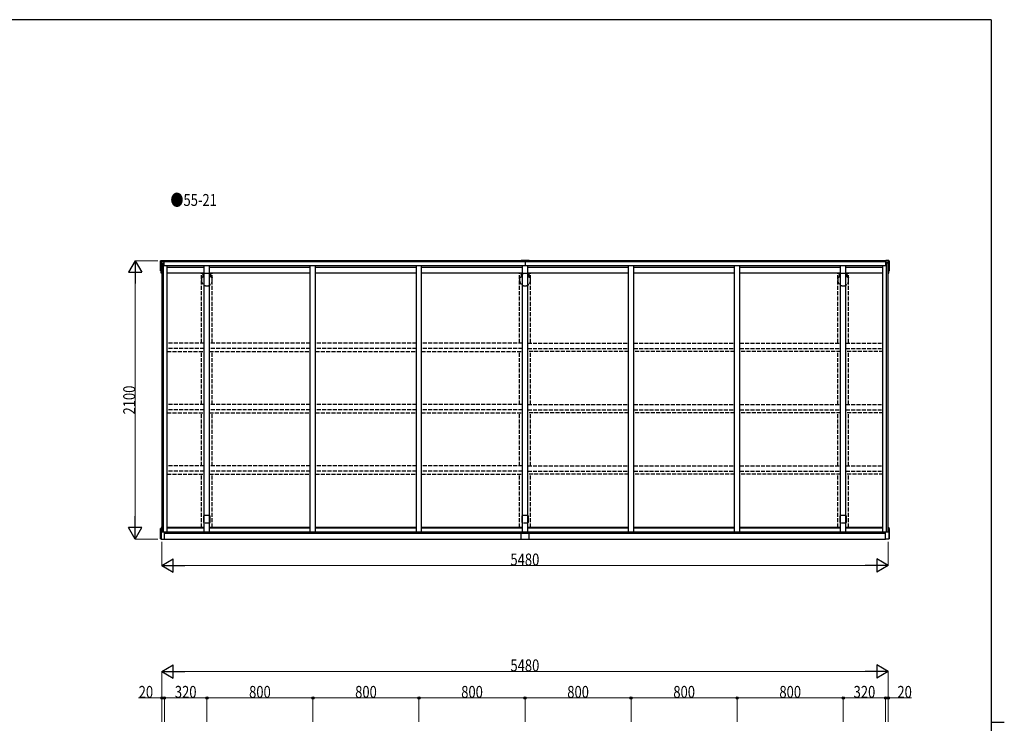
# Model space of a CAD drawing. Units: millimetres. Extents: x 500 to 16560, y 150 to 11590.
# Drawn here: x 8873 to 16300, y 6182 to 11490 of the extents above; entities that cross this region are included whole.
import ezdxf

# ---------------------------------------------------------------- set-up
doc = ezdxf.new("R2010")
doc.units = ezdxf.units.MM
doc.linetypes.add('YHIDDEN_1', pattern=[4, 3, -1])
for name, color, linetype, lineweight in [('FRAME', 3, 'Continuous', 30), ('TEXT1', 255, 'Continuous', 13), ('USER1', 3, 'Continuous', 13), ('YKK_13', 4, 'Continuous', 30), ('YKK_A1', 4, 'Continuous', 30), ('YKK_D', 6, 'Continuous', 13)]:
    doc.layers.add(name, color=color, linetype=linetype, lineweight=lineweight)
doc.styles.add('text-b', font='extslim2.shx', dxfattribs={"width": 0.8, "bigfont": 'extfont2.shx'})

msp = doc.modelspace()

# ---------------------------------------------------------------- linework, layer by layer
at = {"layer": 'FRAME'}
for p, q in [((16200, 11490), (600, 11490)), ((16200, 11490), (16200, 890)), ((16200, 6190), (16300, 6190))]:
    msp.add_line(p, q, dxfattribs=at)
at = {"layer": 'YKK_13'}
for p, q in [((9934.9, 9595), (9934.9, 9670)), ((9939.9, 9670), (9934.9, 9670)), ((9939.9, 9673), (9963.9, 9673)), ((9939.9, 9577), (9939.9, 9673)), ((9942.9, 9622), (9942.9, 9662.2)), ((9963.9, 9662.2), (9942.9, 9662.2)), ((9963.9, 9636.5), (9963.9, 9673)), ((15405.9, 9636.5), (15405.9, 9673)), ((15429.9, 9673), (15405.9, 9673)), ((15405.9, 9662.2), (15426.9, 9662.2)), ((15426.9, 9622), (15426.9, 9662.2)), ((15429.9, 9577), (15429.9, 9673)), ((15429.9, 9670), (15434.9, 9670)), ((15434.9, 9595), (15434.9, 9670)), ((9934.9, 9595), (9939.9, 9595)), ((9942.9, 9622), (9944.9, 9622)), ((15426.9, 9622), (15424.9, 9622)), ((15434.9, 9595), (15429.9, 9595)), ((9944.9, 9577), (9939.9, 9577)), ((15424.9, 9577), (15429.9, 9577)), ((9935.9, 7574), (9935.9, 7652.5)), ((9935.9, 7652.5), (9940.9, 7652.5)), ((9944.9, 7660.4), (9940.9, 7660.4)), ((9940.9, 7660.4), (9940.9, 7571)), ((15424.9, 7660.4), (15428.9, 7660.4)), ((15428.9, 7660.4), (15428.9, 7571)), ((15433.9, 7652.5), (15428.9, 7652.5)), ((15433.9, 7574), (15433.9, 7652.5)), ((9964.9, 7571), (9964.9, 7627.5)), ((15404.9, 7571), (15404.9, 7627.5)), ((9935.9, 7574), (9940.9, 7574)), ((9940.9, 7571), (9964.9, 7571)), ((15428.9, 7571), (15404.9, 7571)), ((15433.9, 7574), (15428.9, 7574))]:
    msp.add_line(p, q, dxfattribs=at)
at = {"layer": 'YKK_A1', "linetype": 'Continuous', "ltscale": 0.5}
for p, q in [((12654.9, 9672), (9963.9, 9672)), ((12714.9, 9673), (12654.9, 9673)), ((12654.9, 9665.2), (12654.9, 9673)), ((12684.9, 9665.2), (12684.9, 9636.5)), ((12714.9, 9665.2), (12714.9, 9673)), ((15405.9, 9672), (12714.9, 9672)), ((9944.9, 9654), (9957.9, 9654)), ((9944.9, 9654), (9944.9, 7627.5)), ((9957.9, 7627.5), (9957.9, 9654)), ((9984.9, 7627.5), (9984.9, 9636.5)), ((9984.9, 9622), (10264.9, 9622)), ((10264.9, 7627.5), (10264.9, 9636.5)), ((10304.9, 7627.5), (10304.9, 9636.5)), ((10304.9, 9622), (11064.9, 9622)), ((11064.9, 7627.5), (11064.9, 9636.5)), ((11104.9, 7627.5), (11104.9, 9636.5)), ((11104.9, 9622), (11864.9, 9622)), ((11864.9, 7627.5), (11864.9, 9636.5)), ((11904.9, 7627.5), (11904.9, 9636.5)), ((11904.9, 9622), (12664.9, 9622)), ((12664.9, 7627.5), (12664.9, 9636.5)), ((12704.9, 7627.5), (12704.9, 9636.5)), ((12704.9, 9622), (13464.9, 9622)), ((13464.9, 7627.5), (13464.9, 9636.5)), ((13504.9, 7627.5), (13504.9, 9636.5)), ((13504.9, 9622), (14264.9, 9622)), ((14264.9, 7627.5), (14264.9, 9636.5)), ((14304.9, 7627.5), (14304.9, 9636.5)), ((14304.9, 9622), (15064.9, 9622)), ((15064.9, 7627.5), (15064.9, 9636.5)), ((15104.9, 7627.5), (15104.9, 9636.5)), ((15104.9, 9622), (15384.9, 9622)), ((15384.9, 9622), (15384.9, 9636.5)), ((15384.9, 7627.5), (15384.9, 9636.5)), ((15424.9, 9654), (15411.9, 9654)), ((15411.9, 7627.5), (15411.9, 9654)), ((15424.9, 7627.5), (15424.9, 9654)), ((10264.9, 9577), (9984.9, 9577)), ((11064.9, 9577), (10304.9, 9577)), ((11864.9, 9577), (11104.9, 9577)), ((12664.9, 9577), (11904.9, 9577)), ((13464.9, 9577), (12704.9, 9577)), ((14264.9, 9577), (13504.9, 9577)), ((15064.9, 9577), (14304.9, 9577)), ((15384.9, 9577), (15104.9, 9577)), ((10264.9, 7660.4), (9984.9, 7660.4)), ((10264.9, 7654), (9984.9, 7654)), ((11064.9, 7660.4), (10304.9, 7660.4)), ((11064.9, 7654), (10304.9, 7654)), ((11864.9, 7660.4), (11104.9, 7660.4)), ((11864.9, 7654), (11104.9, 7654)), ((12664.9, 7660.4), (11904.9, 7660.4)), ((12664.9, 7654), (11904.9, 7654)), ((13464.9, 7660.4), (12704.9, 7660.4)), ((13464.9, 7654), (12704.9, 7654)), ((14264.9, 7660.4), (13504.9, 7660.4)), ((14264.9, 7654), (13504.9, 7654)), ((15064.9, 7660.4), (14304.9, 7660.4)), ((15064.9, 7654), (14304.9, 7654)), ((15384.9, 7660.4), (15104.9, 7660.4)), ((15384.9, 7654), (15104.9, 7654)), ((12654.9, 7571), (12654.9, 7615.5)), ((12684.9, 7627.5), (12684.9, 7615.5)), ((12714.9, 7571), (12714.9, 7615.5)), ((9964.9, 7572), (12654.9, 7572)), ((12654.9, 7571), (12714.9, 7571)), ((12714.9, 7572), (15404.9, 7572))]:
    msp.add_line(p, q, dxfattribs=at)
at = {"layer": 'YKK_A1', "linetype": 'Continuous'}
for p, q in [((9963.9, 9665.2), (15405.9, 9665.2)), ((9957.9, 9636.5), (15411.9, 9636.5)), ((9944.9, 7627.5), (15424.9, 7627.5)), ((9964.9, 7615.5), (15404.9, 7615.5))]:
    msp.add_line(p, q, dxfattribs=at)
at = {"layer": 'YKK_A1', "linetype": 'YHIDDEN_1', "ltscale": 10}
for p, q in [((10243.9, 9052.7), (10243.9, 9577)), ((10243.9, 9547.5), (10243.9, 9523.7)), ((10248.6, 9548), (10244.4, 9548)), ((10245.4, 9546.5), (10245.4, 9545.5)), ((10252, 9545.5), (10245.4, 9545.5)), ((10245.7, 9546.8), (10248.6, 9546.8)), ((10248.9, 9547.1), (10248.9, 9547.7)), ((10254.9, 9569.2), (10254.9, 9576.7)), ((10254.9, 9567.8), (10254.9, 9549.2)), ((10255.2, 9577), (10271.3, 9577)), ((10272.6, 9577), (10284.3, 9577)), ((10285.6, 9577), (10297.3, 9577)), ((10298.6, 9577), (10314.6, 9577)), ((10314.9, 9576.7), (10314.9, 9569.2)), ((10314.9, 9549.2), (10314.9, 9567.8)), ((10324.4, 9545.5), (10317.9, 9545.5)), ((10320.9, 9547.7), (10320.9, 9547.1)), ((10325.4, 9548), (10321.2, 9548)), ((10321.2, 9546.8), (10324.1, 9546.8)), ((10324.4, 9546.5), (10324.4, 9545.5)), ((10325.9, 9052.7), (10325.9, 9577)), ((10325.9, 9523.7), (10325.9, 9547.5)), ((12643.9, 9052.7), (12643.9, 9577)), ((12643.9, 9547.5), (12643.9, 9523.7)), ((12648.6, 9548), (12644.4, 9548)), ((12645.4, 9546.5), (12645.4, 9545.5)), ((12652, 9545.5), (12645.4, 9545.5)), ((12645.7, 9546.8), (12648.6, 9546.8)), ((12648.9, 9547.1), (12648.9, 9547.7)), ((12654.9, 9569.2), (12654.9, 9576.7)), ((12654.9, 9567.8), (12654.9, 9549.2)), ((12655.2, 9577), (12671.3, 9577)), ((12672.6, 9577), (12684.3, 9577)), ((12685.6, 9577), (12697.3, 9577)), ((12698.6, 9577), (12714.6, 9577)), ((12714.9, 9576.7), (12714.9, 9569.2)), ((12714.9, 9549.2), (12714.9, 9567.8)), ((12724.4, 9545.5), (12717.9, 9545.5)), ((12720.9, 9547.7), (12720.9, 9547.1)), ((12725.4, 9548), (12721.2, 9548)), ((12721.2, 9546.8), (12724.1, 9546.8)), ((12724.4, 9546.5), (12724.4, 9545.5)), ((12725.9, 9052.7), (12725.9, 9577)), ((12725.9, 9523.7), (12725.9, 9547.5)), ((15043.9, 9052.7), (15043.9, 9577)), ((15043.9, 9547.5), (15043.9, 9523.7)), ((15048.6, 9548), (15044.4, 9548)), ((15045.4, 9546.5), (15045.4, 9545.5)), ((15052, 9545.5), (15045.4, 9545.5)), ((15045.7, 9546.8), (15048.6, 9546.8)), ((15048.9, 9547.1), (15048.9, 9547.7)), ((15054.9, 9569.2), (15054.9, 9576.7)), ((15054.9, 9567.8), (15054.9, 9549.2)), ((15055.2, 9577), (15071.3, 9577)), ((15072.6, 9577), (15084.3, 9577)), ((15085.6, 9577), (15097.3, 9577)), ((15098.6, 9577), (15114.6, 9577)), ((15114.9, 9576.7), (15114.9, 9569.2)), ((15114.9, 9549.2), (15114.9, 9567.8)), ((15124.4, 9545.5), (15117.9, 9545.5)), ((15120.9, 9547.7), (15120.9, 9547.1)), ((15125.4, 9548), (15121.2, 9548)), ((15121.2, 9546.8), (15124.1, 9546.8)), ((15124.4, 9546.5), (15124.4, 9545.5)), ((15125.9, 9052.7), (15125.9, 9577)), ((15125.9, 9523.7), (15125.9, 9547.5)), ((10264.9, 9050.8), (9984.9, 9050.8)), ((10264.9, 9009.4), (9984.9, 9009.4)), ((9984.9, 8987.9), (10264.9, 8987.9)), ((10243.9, 8587.9), (10243.9, 8987.9)), ((11064.9, 9050.8), (10304.9, 9050.8)), ((11064.9, 9009.4), (10304.9, 9009.4)), ((10304.9, 8987.9), (11064.9, 8987.9)), ((10325.9, 8587.9), (10325.9, 8987.9)), ((11864.9, 9050.8), (11104.9, 9050.8)), ((11864.9, 9009.4), (11104.9, 9009.4)), ((11104.9, 8987.9), (11864.9, 8987.9)), ((12664.9, 9050.8), (11904.9, 9050.8)), ((12664.9, 9009.4), (11904.9, 9009.4)), ((11904.9, 8987.9), (12664.9, 8987.9)), ((12643.9, 8587.9), (12643.9, 8987.9)), ((12704.9, 9050.8), (13464.9, 9050.8)), ((12704.9, 9009.4), (13464.9, 9009.4)), ((13464.9, 8987.9), (12704.9, 8987.9)), ((12725.9, 8587.9), (12725.9, 8989.9)), ((13504.9, 9050.8), (14264.9, 9050.8)), ((13504.9, 9009.4), (14264.9, 9009.4)), ((14264.9, 8987.9), (13504.9, 8987.9)), ((14304.9, 9050.8), (15064.9, 9050.8)), ((14304.9, 9009.4), (15064.9, 9009.4)), ((15064.9, 8987.9), (14304.9, 8987.9)), ((15043.9, 8587.9), (15043.9, 8987.9)), ((15104.9, 9050.8), (15384.9, 9050.8)), ((15104.9, 9009.4), (15384.9, 9009.4)), ((15384.9, 8987.9), (15104.9, 8987.9)), ((15125.9, 8587.9), (15125.9, 8987.9)), ((10264.9, 8587.9), (9984.9, 8587.9)), ((10264.9, 8546.6), (9984.9, 8546.6)), ((11064.9, 8587.9), (10304.9, 8587.9)), ((11064.9, 8546.6), (10304.9, 8546.6)), ((11864.9, 8587.9), (11104.9, 8587.9)), ((11864.9, 8546.6), (11104.9, 8546.6)), ((12664.9, 8587.9), (11904.9, 8587.9)), ((12664.9, 8546.6), (11904.9, 8546.6)), ((12704.9, 8587.9), (13464.9, 8587.9)), ((12704.9, 8546.6), (13464.9, 8546.6)), ((13504.9, 8587.9), (14264.9, 8587.9)), ((13504.9, 8546.6), (14264.9, 8546.6)), ((14304.9, 8587.9), (15064.9, 8587.9)), ((14304.9, 8546.6), (15064.9, 8546.6)), ((15104.9, 8587.9), (15384.9, 8587.9)), ((15104.9, 8546.6), (15384.9, 8546.6)), ((9984.9, 8525.1), (10264.9, 8525.1)), ((10243.9, 8125.1), (10243.9, 8525.1)), ((10304.9, 8525.1), (11064.9, 8525.1)), ((10325.9, 8125.1), (10325.9, 8525.1)), ((11104.9, 8525.1), (11864.9, 8525.1)), ((11904.9, 8525.1), (12664.9, 8525.1)), ((12643.9, 8125.1), (12643.9, 8525.1)), ((13464.9, 8525.1), (12704.9, 8525.1)), ((12725.9, 8125.1), (12725.9, 8525.1)), ((14264.9, 8525.1), (13504.9, 8525.1)), ((15064.9, 8525.1), (14304.9, 8525.1)), ((15043.9, 8125.1), (15043.9, 8525.1)), ((15384.9, 8525.1), (15104.9, 8525.1)), ((15125.9, 8125.1), (15125.9, 8525.1)), ((10264.9, 8125.1), (9984.9, 8125.1)), ((11064.9, 8125.1), (10304.9, 8125.1)), ((11864.9, 8125.1), (11104.9, 8125.1)), ((12664.9, 8125.1), (11904.9, 8125.1)), ((12704.9, 8125.1), (13464.9, 8125.1)), ((13504.9, 8125.1), (14264.9, 8125.1)), ((14304.9, 8125.1), (15064.9, 8125.1)), ((15104.9, 8125.1), (15384.9, 8125.1)), ((10264.9, 8083.7), (9984.9, 8083.7)), ((9984.9, 8062.2), (10264.9, 8062.2)), ((10243.9, 7660.4), (10243.9, 8062.2)), ((11064.9, 8083.7), (10304.9, 8083.7)), ((10304.9, 8062.2), (11064.9, 8062.2)), ((10325.9, 7660.4), (10325.9, 8062.2)), ((11864.9, 8083.7), (11104.9, 8083.7)), ((11104.9, 8062.2), (11864.9, 8062.2)), ((12664.9, 8083.7), (11904.9, 8083.7)), ((11904.9, 8062.2), (12664.9, 8062.2)), ((12643.9, 7660.4), (12643.9, 8062.2)), ((12704.9, 8083.7), (13464.9, 8083.7)), ((13464.9, 8062.2), (12704.9, 8062.2)), ((12725.9, 7660.4), (12725.9, 8062.2)), ((13504.9, 8083.7), (14264.9, 8083.7)), ((14264.9, 8062.2), (13504.9, 8062.2)), ((14304.9, 8083.7), (15064.9, 8083.7)), ((15064.9, 8062.2), (14304.9, 8062.2)), ((15043.9, 7660.4), (15043.9, 8062.2)), ((15104.9, 8083.7), (15384.9, 8083.7)), ((15384.9, 8062.2), (15104.9, 8062.2)), ((15125.9, 7660.4), (15125.9, 8062.2))]:
    msp.add_line(p, q, dxfattribs=at)
at = {"layer": 'YKK_A1', "linetype": 'YHIDDEN_1', "lineweight": -2, "ltscale": 10}
for p, q in [((10262.4, 7735.5), (10262.4, 7747)), ((10262.4, 7709.5), (10262.4, 7734.5)), ((10267.4, 7752), (10302.4, 7752)), ((10307.4, 7747), (10307.4, 7735.5)), ((10307.4, 7734.5), (10307.4, 7709.5)), ((12662.4, 7735.5), (12662.4, 7747)), ((12662.4, 7709.5), (12662.4, 7734.5)), ((12667.4, 7752), (12702.4, 7752)), ((12707.4, 7747), (12707.4, 7735.5)), ((12707.4, 7734.5), (12707.4, 7709.5)), ((15062.4, 7735.5), (15062.4, 7747)), ((15062.4, 7709.5), (15062.4, 7734.5)), ((15067.4, 7752), (15102.4, 7752)), ((15107.4, 7747), (15107.4, 7735.5)), ((15107.4, 7734.5), (15107.4, 7709.5)), ((10262.4, 7697), (10262.4, 7708.5)), ((10302.4, 7692), (10267.4, 7692)), ((10307.4, 7708.5), (10307.4, 7697)), ((12662.4, 7697), (12662.4, 7708.5)), ((12702.4, 7692), (12667.4, 7692)), ((12707.4, 7708.5), (12707.4, 7697)), ((15062.4, 7697), (15062.4, 7708.5)), ((15102.4, 7692), (15067.4, 7692)), ((15107.4, 7708.5), (15107.4, 7697))]:
    msp.add_line(p, q, dxfattribs=at)
at = {"layer": 'YKK_A1', "linetype": 'YHIDDEN_1', "ltscale": 10}
for centre, radius, start, end in [((10244.4, 9547.5), 0.5, 90, 180), ((10244.1, 9523.7), 0.2, 179.99988, 253.39833), ((10244.3, 9522.3), 0.3, 112.54349, 181.04021), ((10284.9, 9523), 41, 181.04021, 270), ((10243.9, 9523), 0.5, 292.54349, 73.39844), ((10245.7, 9546.5), 0.3, 90, 180), ((10248.6, 9547.7), 0.3, 360, 90), ((10248.6, 9547.1), 0.3, 270, 0), ((10252, 9545.8), 0.3, 270, 325.45578), ((10284.9, 9523.1), 39.7, 139.32968, 145.45578), ((10255.2, 9576.7), 0.3, 90, 180), ((10255.1, 9569.2), 0.2, 180, 253.4025), ((10255.1, 9567.8), 0.2, 106.5198, 180), ((10254.6, 9549.2), 0.3, 319.32969, 0), ((10254.9, 9568.5), 0.5, 286.5198, 73.39604), ((10271.3, 9576.8), 0.2, 16.5975, 90), ((10271.9, 9577), 0.5, 196.60396, 343.39253), ((10272.6, 9576.8), 0.2, 89.998, 163.40388), ((10284.3, 9576.8), 0.2, 16.5975, 90), ((10284.9, 9577), 0.5, 196.60396, 343.39253), ((10284.9, 9523), 41, 270, 358.95979), ((10285.6, 9576.8), 0.2, 89.998, 163.40388), ((10297.3, 9576.8), 0.2, 16.59612, 90.002), ((10297.9, 9577), 0.5, 196.60747, 343.39604), ((10298.6, 9576.8), 0.2, 90, 163.4025), ((10314.9, 9568.5), 0.5, 106.604, 253.48163), ((10314.6, 9576.7), 0.3, 0, 90), ((10314.7, 9569.2), 0.2, 286.5975, 0), ((10314.7, 9567.8), 0.2, 0, 73.48163), ((10315.2, 9549.2), 0.3, 180, 220.67031), ((10284.9, 9523.1), 39.7, 34.54422, 40.67032), ((10317.9, 9545.8), 0.3, 214.54422, 270), ((10321.2, 9547.7), 0.3, 90, 180), ((10321.2, 9547.1), 0.3, 180, 270), ((10324.1, 9546.5), 0.3, 0, 90), ((10325.4, 9547.5), 0.5, 0, 90), ((10325.9, 9523), 0.5, 106.60155, 247.45653), ((10325.7, 9523.7), 0.2, 286.60155, 0), ((10325.6, 9522.3), 0.3, 358.95979, 67.45653), ((12644.4, 9547.5), 0.5, 90, 180), ((12644.1, 9523.7), 0.2, 179.99988, 253.39833), ((12644.3, 9522.3), 0.3, 112.54349, 181.04021), ((12684.9, 9523), 41, 181.04021, 270), ((12643.9, 9523), 0.5, 292.54349, 73.39844), ((12645.7, 9546.5), 0.3, 90, 180), ((12648.6, 9547.7), 0.3, 360, 90), ((12648.6, 9547.1), 0.3, 270, 0), ((12652, 9545.8), 0.3, 270, 325.45578), ((12684.9, 9523.1), 39.7, 139.32968, 145.45578), ((12655.2, 9576.7), 0.3, 90, 180), ((12655.1, 9569.2), 0.2, 180, 253.4025), ((12655.1, 9567.8), 0.2, 106.5198, 180), ((12654.6, 9549.2), 0.3, 319.32969, 0), ((12654.9, 9568.5), 0.5, 286.5198, 73.39604), ((12671.3, 9576.8), 0.2, 16.5975, 90), ((12671.9, 9577), 0.5, 196.60396, 343.39253), ((12672.6, 9576.8), 0.2, 89.998, 163.40388), ((12684.3, 9576.8), 0.2, 16.5975, 90), ((12684.9, 9577), 0.5, 196.60396, 343.39253), ((12684.9, 9523), 41, 270, 358.95979), ((12685.6, 9576.8), 0.2, 89.998, 163.40388), ((12697.3, 9576.8), 0.2, 16.59612, 90.002), ((12697.9, 9577), 0.5, 196.60747, 343.39604), ((12698.6, 9576.8), 0.2, 90, 163.4025), ((12714.9, 9568.5), 0.5, 106.604, 253.48163), ((12714.6, 9576.7), 0.3, 0, 90), ((12714.7, 9569.2), 0.2, 286.5975, 0), ((12714.7, 9567.8), 0.2, 0, 73.48163), ((12715.2, 9549.2), 0.3, 180, 220.67031), ((12684.9, 9523.1), 39.7, 34.54422, 40.67032), ((12717.9, 9545.8), 0.3, 214.54422, 270), ((12721.2, 9547.7), 0.3, 90, 180), ((12721.2, 9547.1), 0.3, 180, 270), ((12724.1, 9546.5), 0.3, 0, 90), ((12725.4, 9547.5), 0.5, 0, 90), ((12725.9, 9523), 0.5, 106.60155, 247.45653), ((12725.7, 9523.7), 0.2, 286.60155, 0), ((12725.6, 9522.3), 0.3, 358.95979, 67.45653), ((15044.4, 9547.5), 0.5, 90, 180), ((15044.1, 9523.7), 0.2, 179.99988, 253.39833), ((15044.3, 9522.3), 0.3, 112.54349, 181.04021), ((15084.9, 9523), 41, 181.04021, 270), ((15043.9, 9523), 0.5, 292.54349, 73.39844), ((15045.7, 9546.5), 0.3, 90, 180), ((15048.6, 9547.7), 0.3, 360, 90), ((15048.6, 9547.1), 0.3, 270, 0), ((15052, 9545.8), 0.3, 270, 325.45578), ((15084.9, 9523.1), 39.7, 139.32968, 145.45578), ((15055.2, 9576.7), 0.3, 90, 180), ((15055.1, 9569.2), 0.2, 180, 253.4025), ((15055.1, 9567.8), 0.2, 106.5198, 180), ((15054.6, 9549.2), 0.3, 319.32969, 0), ((15054.9, 9568.5), 0.5, 286.5198, 73.39604), ((15071.3, 9576.8), 0.2, 16.5975, 90), ((15071.9, 9577), 0.5, 196.60396, 343.39253), ((15072.6, 9576.8), 0.2, 89.998, 163.40388), ((15084.3, 9576.8), 0.2, 16.5975, 90), ((15084.9, 9577), 0.5, 196.60396, 343.39253), ((15084.9, 9523), 41, 270, 358.95979), ((15085.6, 9576.8), 0.2, 89.998, 163.40388), ((15097.3, 9576.8), 0.2, 16.59612, 90.002), ((15097.9, 9577), 0.5, 196.60747, 343.39604), ((15098.6, 9576.8), 0.2, 90, 163.4025), ((15114.9, 9568.5), 0.5, 106.604, 253.48163), ((15114.6, 9576.7), 0.3, 0, 90), ((15114.7, 9569.2), 0.2, 286.5975, 0), ((15114.7, 9567.8), 0.2, 0, 73.48163), ((15115.2, 9549.2), 0.3, 180, 220.67031), ((15084.9, 9523.1), 39.7, 34.54422, 40.67032), ((15117.9, 9545.8), 0.3, 214.54422, 270), ((15121.2, 9547.7), 0.3, 90, 180), ((15121.2, 9547.1), 0.3, 180, 270), ((15124.1, 9546.5), 0.3, 0, 90), ((15125.4, 9547.5), 0.5, 0, 90), ((15125.9, 9523), 0.5, 106.60155, 247.45653), ((15125.7, 9523.7), 0.2, 286.60155, 0), ((15125.6, 9522.3), 0.3, 358.95979, 67.45653)]:
    msp.add_arc(centre, radius, start, end, dxfattribs=at)
at = {"layer": 'YKK_A1', "linetype": 'YHIDDEN_1', "lineweight": -2, "ltscale": 10}
for centre, radius, start, end in [((10267.4, 7747), 5, 90, 180), ((10262.6, 7735.5), 0.2, 180, 246.42143), ((10262.6, 7734.5), 0.2, 113.57857, 180), ((10262.4, 7735), 0.3, 293.5799, 66.4201), ((10302.4, 7747), 5, 0, 90), ((10307.4, 7735), 0.3, 113.5799, 246.4201), ((10307.2, 7735.5), 0.2, 293.57857, 0), ((10307.2, 7734.5), 0.2, 360, 66.42143), ((12667.4, 7747), 5, 90, 180), ((12662.6, 7735.5), 0.2, 180, 246.42143), ((12662.6, 7734.5), 0.2, 113.57857, 180), ((12662.4, 7735), 0.3, 293.5799, 66.4201), ((12702.4, 7747), 5, 0, 90), ((12707.4, 7735), 0.3, 113.5799, 246.4201), ((12707.2, 7735.5), 0.2, 293.57857, 0), ((12707.2, 7734.5), 0.2, 360, 66.42143), ((15067.4, 7747), 5, 90, 180), ((15062.6, 7735.5), 0.2, 180, 246.42143), ((15062.6, 7734.5), 0.2, 113.57857, 180), ((15062.4, 7735), 0.3, 293.5799, 66.4201), ((15102.4, 7747), 5, 0, 90), ((15107.4, 7735), 0.3, 113.5799, 246.4201), ((15107.2, 7735.5), 0.2, 293.57857, 0), ((15107.2, 7734.5), 0.2, 360, 66.42143), ((10262.6, 7709.5), 0.2, 180, 246.42143), ((10262.6, 7708.5), 0.2, 113.57857, 180), ((10267.4, 7697), 5, 180, 270), ((10262.4, 7709), 0.3, 293.5799, 66.4201), ((10302.4, 7697), 5, 270, 0), ((10307.4, 7709), 0.3, 113.5799, 246.4201), ((10307.2, 7709.5), 0.2, 293.57857, 0), ((10307.2, 7708.5), 0.2, 360, 66.42143), ((12662.6, 7709.5), 0.2, 180, 246.42143), ((12662.6, 7708.5), 0.2, 113.57857, 180), ((12667.4, 7697), 5, 180, 270), ((12662.4, 7709), 0.3, 293.5799, 66.4201), ((12702.4, 7697), 5, 270, 0), ((12707.4, 7709), 0.3, 113.5799, 246.4201), ((12707.2, 7709.5), 0.2, 293.57857, 0), ((12707.2, 7708.5), 0.2, 360, 66.42143), ((15062.6, 7709.5), 0.2, 180, 246.42143), ((15062.6, 7708.5), 0.2, 113.57857, 180), ((15067.4, 7697), 5, 180, 270), ((15062.4, 7709), 0.3, 293.5799, 66.4201), ((15102.4, 7697), 5, 270, 0), ((15107.4, 7709), 0.3, 113.5799, 246.4201), ((15107.2, 7709.5), 0.2, 293.57857, 0), ((15107.2, 7708.5), 0.2, 360, 66.42143)]:
    msp.add_arc(centre, radius, start, end, dxfattribs=at)
at = {"layer": 'YKK_D', "lineweight": -2}
for p, q in [((9744.9, 9672), (9694.9, 9585.4)), ((9744.9, 9672), (9794.9, 9585.4)), ((9744.9, 9672), (9744.9, 9498.8)), ((9694.9, 9585.4), (9794.9, 9585.4)), ((9744.9, 7572), (9744.9, 7745.2)), ((9744.9, 7572), (9694.9, 7658.6)), ((9794.9, 7658.6), (9694.9, 7658.6)), ((9744.9, 7572), (9794.9, 7658.6)), ((9944.9, 7372), (10031.5, 7422)), ((9944.9, 7372), (10031.5, 7322)), ((9944.9, 7372), (10118.2, 7372)), ((10031.5, 7322), (10031.5, 7422)), ((15424.9, 7372), (15251.7, 7372)), ((15424.9, 7372), (15338.3, 7422)), ((15338.3, 7422), (15338.3, 7322)), ((15424.9, 7372), (15338.3, 7322)), ((9944.9, 6573.4), (10031.5, 6623.4)), ((10031.5, 6523.4), (10031.5, 6623.4)), ((15424.9, 6573.4), (15338.3, 6623.4)), ((15338.3, 6623.4), (15338.3, 6523.4)), ((9944.9, 6573.4), (10031.5, 6523.4)), ((9944.9, 6573.4), (10118.2, 6573.4)), ((15424.9, 6573.4), (15251.7, 6573.4)), ((15424.9, 6573.4), (15338.3, 6523.4))]:
    msp.add_line(p, q, dxfattribs=at)
at = {"layer": 'YKK_D'}
for p, q in [((9914.9, 9672), (9743.9, 9672)), ((9744.9, 7672), (9744.9, 9572)), ((9914.9, 7572), (9743.9, 7572)), ((9944.9, 7550), (9944.9, 7371)), ((15424.9, 7550), (15424.9, 7371)), ((10044.9, 7372), (15324.9, 7372)), ((9944.9, 6194.4), (9944.9, 6574.4)), ((10044.9, 6573.4), (15324.9, 6573.4)), ((15424.9, 6194.4), (15424.9, 6574.4)), ((9944.9, 6373.4), (9769.7, 6373.4)), ((9944.9, 6194.4), (9944.9, 6374.4)), ((9964.9, 6373.4), (9944.9, 6373.4)), ((9964.9, 6194.4), (9964.9, 6374.4)), ((9964.9, 6194.4), (9964.9, 6374.4)), ((9964.9, 6373.4), (10284.9, 6373.4)), ((10284.9, 6194.4), (10284.9, 6374.4)), ((10284.9, 6194.4), (10284.9, 6374.4)), ((10284.9, 6373.4), (11084.9, 6373.4)), ((11084.9, 6194.4), (11084.9, 6374.4)), ((11084.9, 6194.4), (11084.9, 6374.4)), ((11084.9, 6373.4), (11884.9, 6373.4)), ((11884.9, 6194.4), (11884.9, 6374.4)), ((11884.9, 6194.4), (11884.9, 6374.4)), ((11884.9, 6373.4), (12684.9, 6373.4)), ((12684.9, 6194.4), (12684.9, 6374.4)), ((12684.9, 6194.4), (12684.9, 6374.4)), ((12684.9, 6373.4), (13484.9, 6373.4)), ((13484.9, 6194.4), (13484.9, 6374.4)), ((13484.9, 6194.4), (13484.9, 6374.4)), ((13484.9, 6373.4), (14284.9, 6373.4)), ((14284.9, 6194.4), (14284.9, 6374.4)), ((14284.9, 6194.4), (14284.9, 6374.4)), ((15084.9, 6373.4), (14284.9, 6373.4)), ((15084.9, 6194.4), (15084.9, 6374.4)), ((15084.9, 6194.4), (15084.9, 6374.4)), ((15084.9, 6373.4), (15404.9, 6373.4)), ((15404.9, 6194.4), (15404.9, 6374.4)), ((15404.9, 6194.4), (15404.9, 6374.4)), ((15404.9, 6373.4), (15424.9, 6373.4)), ((15424.9, 6194.4), (15424.9, 6374.4)), ((15424.9, 6373.4), (15600.1, 6373.4))]:
    msp.add_line(p, q, dxfattribs=at)
at = {"layer": 'YKK_D', "linetype": 'ByBlock', "lineweight": -2}
for centre in [(9944.9, 6373.4), (9964.9, 6373.4), (9964.9, 6373.4), (10284.9, 6373.4), (10284.9, 6373.4), (11084.9, 6373.4), (11084.9, 6373.4), (11884.9, 6373.4), (11884.9, 6373.4), (12684.9, 6373.4), (12684.9, 6373.4), (13484.9, 6373.4), (13484.9, 6373.4), (14284.9, 6373.4), (14284.9, 6373.4), (15084.9, 6373.4), (15084.9, 6373.4), (15404.9, 6373.4), (15404.9, 6373.4), (15424.9, 6373.4)]:
    msp.add_circle(centre, 8.5, dxfattribs=at)

# ---------------------------------------------------------------- texts
at = {"layer": 'TEXT1', "insert": (12472.6, 6732.2), "char_height": 90, "attachment_point": 1, "style": 'text-b'}
msp.add_mtext('{\\A1;{\\H1x;\u3000}}', dxfattribs=at)
at = {"layer": 'USER1', "style": 'text-b', "width": 0.8}
msp.add_text('●55-21', height=90, dxfattribs=at).set_placement((10010.1, 10084.9))
at = {"layer": 'YKK_D', "style": 'text-b', "width": 0.8}
msp.add_text('2100', height=90, rotation=90, dxfattribs=at).set_placement((9744.1, 8511.6))
for s, p in [('5480', (12574.5, 7372.8)), ('5480', (12574.5, 6574.2)), ('20', (9770.5, 6374.2)), ('320', (10043.3, 6374.2)), ('800', (10603.3, 6374.2)), ('800', (11403.3, 6374.2)), ('800', (12203.3, 6374.2)), ('800', (13003.3, 6374.2)), ('800', (13803.3, 6374.2)), ('800', (14603.3, 6374.2)), ('320', (15163.3, 6374.2)), ('20', (15493.7, 6374.2))]:
    msp.add_text(s, height=90, dxfattribs=at).set_placement(p)

doc.saveas('drawing.dxf')
